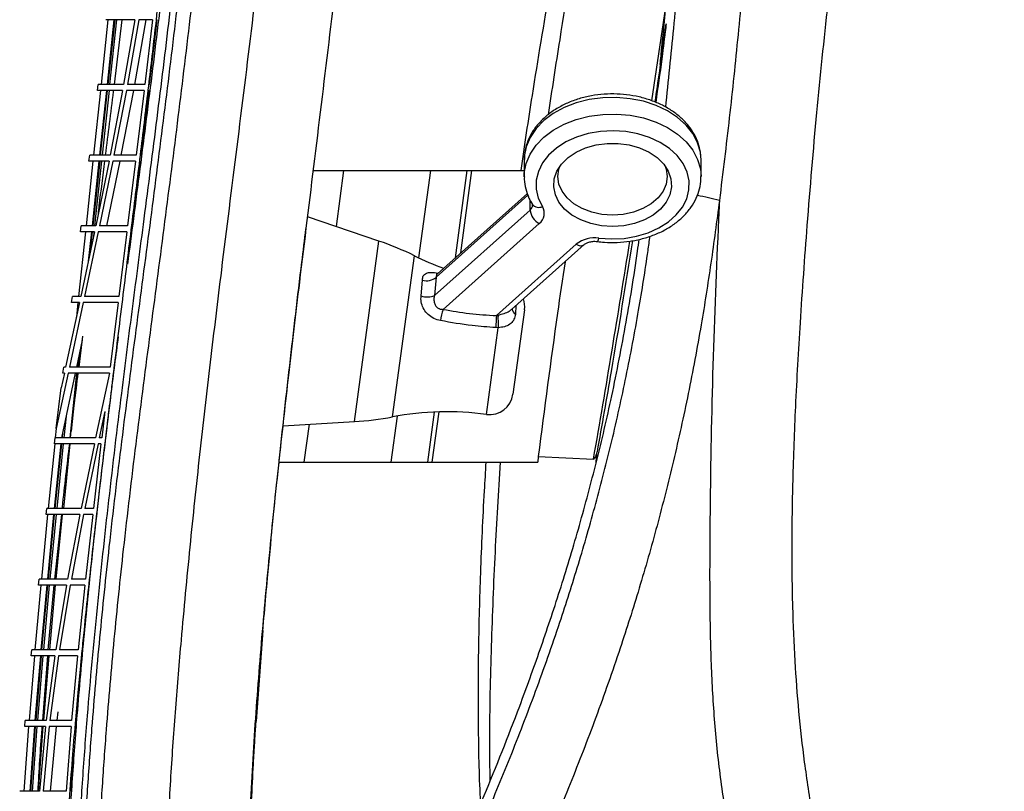
# Paper-space layout '_Right' of a CAD drawing. Units: millimetres. Extents: x -1223 to -471, y 175 to 1508.
# Drawn here: x -638 to -471, y 678 to 809 of the extents above; entities that cross this region are included whole.
import ezdxf

# ---------------------------------------------------------------- set-up
doc = ezdxf.new("R2010")
doc.units = ezdxf.units.MM

psp = doc.layouts.new('_Right')

# ---------------------------------------------------------------- linework, layer by layer
at = {"color": 7, "linetype": 'Continuous', "lineweight": 25}
for p, q in [((-531.26, 795.49), (-528.85, 811.45)), ((-623.51, 809.24), (-624.66, 798.24)), ((-618.93, 809.24), (-623.89, 809.24)), ((-622.49, 809.24), (-623.65, 798.24)), ((-622.37, 809.24), (-623.53, 798.24)), ((-622.06, 809.24), (-623.22, 798.24)), ((-622.41, 798.24), (-621.1, 809.24)), ((-618.93, 809.24), (-620.85, 798.24)), ((-618.29, 809.24), (-620.21, 798.24)), ((-617.1, 809.24), (-619.01, 798.24)), ((-615.98, 809.24), (-618.29, 809.24)), ((-615.98, 809.24), (-617.26, 798.24)), ((-615.23, 809.24), (-616.51, 798.24)), ((-615.23, 809.24), (-615.18, 809.24)), ((-529.83, 801.65), (-528.79, 808.56)), ((-624.77, 797.24), (-625.94, 786.24)), ((-625.29, 797.24), (-625.17, 798.24)), ((-621.03, 797.24), (-625.29, 797.24)), ((-620.85, 798.24), (-625.17, 798.24)), ((-623.76, 797.24), (-624.93, 786.24)), ((-623.64, 797.24), (-624.81, 786.24)), ((-623.33, 797.24), (-624.49, 786.24)), ((-621.03, 797.24), (-623.14, 786.24)), ((-620.39, 797.24), (-622.5, 786.24)), ((-619.19, 797.24), (-621.3, 786.24)), ((-617.38, 797.24), (-620.39, 797.24)), ((-617.26, 798.24), (-620.21, 798.24)), ((-617.38, 797.24), (-618.7, 786.24)), ((-616.62, 797.24), (-617.94, 786.24)), ((-616.62, 797.24), (-616.6, 797.24)), ((-616.51, 798.24), (-616.48, 798.24)), ((-530.51, 795.17), (-530.4, 796.17)), ((-626.05, 785.24), (-627.22, 774.24)), ((-626.73, 785.24), (-626.61, 786.24)), ((-623.33, 785.24), (-626.73, 785.24)), ((-623.14, 786.24), (-626.61, 786.24)), ((-625.03, 785.24), (-626.21, 774.24)), ((-624.91, 785.24), (-626.09, 774.24)), ((-624.6, 785.24), (-625.77, 774.24)), ((-623.33, 785.24), (-625.58, 774.24)), ((-622.7, 785.24), (-624.94, 774.24)), ((-621.49, 785.24), (-623.74, 774.24)), ((-618.83, 785.24), (-622.7, 785.24)), ((-618.7, 786.24), (-622.5, 786.24)), ((-618.83, 785.24), (-620.17, 774.24)), ((-618.07, 785.24), (-618.5, 781.66)), ((-618.07, 785.24), (-618.06, 785.24)), ((-617.94, 786.24), (-617.93, 786.24)), ((-552.89, 785.44), (-552.89, 782.61)), ((-522.89, 782.61), (-522.89, 785.44)), ((-588.73, 783.65), (-552.89, 783.65)), ((-583.53, 783.65), (-584.82, 774.12)), ((-570.75, 768.79), (-568.73, 783.65)), ((-562.6, 783.65), (-564.62, 768.79)), ((-563.66, 769.64), (-561.76, 783.65)), ((-552.25, 779.44), (-567.84, 765.5)), ((-552.36, 779.75), (-567.62, 766.1)), ((-551.9, 776.93), (-551.9, 778.62)), ((-568.1, 762.44), (-551.9, 776.93)), ((-577.53, 771.65), (-589.68, 775.77)), ((-628.19, 773.24), (-628.07, 774.24)), ((-625.58, 774.24), (-628.07, 774.24)), ((-620.17, 774.24), (-624.94, 774.24)), ((-589.93, 773.74), (-589.93, 773.74)), ((-550.33, 774.63), (-566.63, 760.06)), ((-627.33, 773.24), (-628.5, 762.24)), ((-625.78, 773.24), (-628.19, 773.24)), ((-625.78, 773.24), (-628.11, 762.24)), ((-625.15, 773.24), (-627.48, 762.24)), ((-626.31, 773.24), (-626.85, 768.22)), ((-626.19, 773.24), (-626.61, 769.36)), ((-625.88, 773.24), (-625.98, 772.33)), ((-620.29, 773.24), (-625.15, 773.24)), ((-620.29, 773.24), (-621.65, 762.24)), ((-581.69, 741), (-577.53, 771.65)), ((-557.61, 759), (-544.06, 771.13)), ((-555.06, 760.02), (-542.72, 771.05)), ((-575.24, 741.79), (-571.52, 769.17)), ((-567.84, 765.5), (-568.1, 762.44)), ((-570.35, 762.35), (-570.15, 765.03)), ((-629.67, 761.24), (-629.54, 762.24)), ((-628.11, 762.24), (-629.54, 762.24)), ((-621.65, 762.24), (-627.48, 762.24)), ((-628.33, 761.24), (-630.69, 750.24)), ((-627.69, 761.24), (-630.05, 750.24)), ((-628.33, 761.24), (-629.67, 761.24)), ((-628.6, 761.24), (-628.87, 758.74)), ((-621.77, 761.24), (-627.69, 761.24)), ((-621.77, 761.24), (-623.12, 750.24)), ((-554.3, 760.7), (-554.37, 759.27)), ((-557.61, 759), (-557.33, 759.07)), ((-552.85, 760), (-554.8, 745.65)), ((-559.29, 742.23), (-557.29, 756.95)), ((-557.29, 756.95), (-557.72, 756.96)), ((-628.42, 750.24), (-627.77, 755.54)), ((-627.87, 754.81), (-628.85, 750.24)), ((-628.41, 752.27), (-628.63, 750.24)), ((-631.14, 749.24), (-631.02, 750.24)), ((-630.69, 750.24), (-631.02, 750.24)), ((-623.12, 750.24), (-630.05, 750.24)), ((-628.65, 751.18), (-628.75, 750.24)), ((-630.27, 749.24), (-632.27, 739.82)), ((-630.9, 749.24), (-631.44, 746.73)), ((-629.06, 749.24), (-631.4, 738.24)), ((-630.9, 749.24), (-631.14, 749.24)), ((-623.27, 749.24), (-630.27, 749.24)), ((-628.85, 749.24), (-629.99, 738.24)), ((-628.73, 749.24), (-629.75, 739.39)), ((-623.27, 749.24), (-625.61, 738.24)), ((-632.27, 739.82), (-631.44, 746.73)), ((-630.62, 741.92), (-631, 738.24)), ((-624.04, 742.71), (-624.98, 738.24)), ((-624.04, 742.71), (-624.57, 738.24)), ((-575.46, 734.1), (-574.39, 741.95)), ((-568.17, 742.62), (-569.32, 734.1)), ((-568.48, 734.1), (-567.32, 742.65)), ((-593.8, 740.31), (-581.69, 741)), ((-589.37, 740.56), (-590.25, 734.1)), ((-632.27, 739.82), (-632.44, 738.24)), ((-631.21, 739.14), (-631.3, 738.24)), ((-632.54, 737.24), (-633.64, 726.24)), ((-631.52, 737.24), (-632.63, 726.24)), ((-632.58, 737.24), (-632.46, 738.24)), ((-625.82, 737.24), (-632.58, 737.24)), ((-631.41, 737.24), (-632.51, 726.24)), ((-625.61, 738.24), (-632.46, 738.24)), ((-631.1, 737.24), (-632.2, 726.24)), ((-629.97, 737.24), (-631.07, 726.24)), ((-625.82, 737.24), (-628.07, 726.24)), ((-625.19, 737.24), (-627.44, 726.24)), ((-624.69, 737.24), (-625.97, 726.24)), ((-624.69, 737.24), (-625.19, 737.24)), ((-624.57, 738.24), (-624.98, 738.24)), ((-550.5, 735.09), (-550.57, 734.1)), ((-550.5, 735.09), (-541.15, 734.61)), ((-594.58, 734.1), (-550.57, 734.1)), ((-633.74, 725.24), (-634.8, 714.24)), ((-633.98, 725.24), (-633.86, 726.24)), ((-628.27, 725.24), (-633.98, 725.24)), ((-628.07, 726.24), (-633.86, 726.24)), ((-632.73, 725.24), (-633.78, 714.24)), ((-632.61, 725.24), (-633.66, 714.24)), ((-632.3, 725.24), (-633.36, 714.24)), ((-632.51, 714.24), (-631.36, 725.24)), ((-631.29, 725.24), (-632.35, 714.24)), ((-628.27, 725.24), (-630.36, 714.24)), ((-627.64, 725.24), (-629.72, 714.24)), ((-626.09, 725.24), (-627.64, 725.24)), ((-625.97, 726.24), (-627.44, 726.24)), ((-626.09, 725.24), (-627.31, 714.24)), ((-635.31, 713.24), (-635.2, 714.24)), ((-630.36, 714.24), (-635.2, 714.24)), ((-627.31, 714.24), (-629.72, 714.24)), ((-634.89, 713.24), (-635.89, 702.24)), ((-630.54, 713.24), (-635.31, 713.24)), ((-633.88, 713.24), (-634.88, 702.24)), ((-633.76, 713.24), (-634.76, 702.24)), ((-633.46, 713.24), (-634.46, 702.24)), ((-633.63, 702.24), (-632.61, 713.24)), ((-632.44, 713.24), (-633.44, 702.24)), ((-630.54, 713.24), (-632.37, 702.24)), ((-629.9, 713.24), (-631.74, 702.24)), ((-627.42, 713.24), (-629.9, 713.24)), ((-627.42, 713.24), (-628.56, 702.24)), ((-597.21, 705.52), (-598.37, 690.14)), ((-636.53, 701.24), (-636.44, 702.24)), ((-632.37, 702.24), (-636.44, 702.24)), ((-628.56, 702.24), (-631.74, 702.24)), ((-635.98, 701.24), (-636.9, 690.24)), ((-632.53, 701.24), (-636.53, 701.24)), ((-634.96, 701.24), (-635.89, 690.24)), ((-634.85, 701.24), (-635.77, 690.24)), ((-634.54, 701.24), (-635.47, 690.24)), ((-634.58, 690.24), (-633.72, 701.24)), ((-633.53, 701.24), (-634.46, 690.24)), ((-632.53, 701.24), (-634.01, 690.24)), ((-631.89, 701.24), (-633.38, 690.24)), ((-628.65, 701.24), (-631.89, 701.24)), ((-628.65, 701.24), (-629.67, 690.24)), ((-631.99, 691.71), (-632.19, 690.24)), ((-637.63, 689.24), (-637.55, 690.24)), ((-634.01, 690.24), (-637.55, 690.24)), ((-629.67, 690.24), (-633.38, 690.24)), ((-598.4, 689.71), (-598.38, 690.12)), ((-636.98, 689.24), (-637.8, 678.24)), ((-634.13, 689.24), (-637.63, 689.24)), ((-635.97, 689.24), (-636.79, 678.24)), ((-635.85, 689.24), (-636.67, 678.24)), ((-635.55, 689.24), (-636.37, 678.24)), ((-634.54, 689.24), (-635.36, 678.24)), ((-634.13, 689.24), (-635.12, 678.24)), ((-633.49, 689.24), (-634.49, 678.24)), ((-629.76, 689.24), (-633.49, 689.24)), ((-632.3, 689.24), (-633.31, 678.24)), ((-629.76, 689.24), (-630.62, 678.24)), ((-629.48, 683.28), (-629.87, 678.24)), ((-635.12, 678.24), (-638.48, 678.24)), ((-630.62, 678.24), (-634.49, 678.24)), ((-629.87, 678.24), (-629.86, 678.24))]:
    psp.add_line(p, q, dxfattribs=at)
at = {"color": 7, "linetype": 'Continuous', "lineweight": 25, "flags": 128}
for points in [[(-522.89, 785.44), (-523, 786.73), (-523.47, 788.35), (-524.28, 789.9), (-525.43, 791.34), (-526.87, 792.64), (-528.59, 793.76), (-530.53, 794.68), (-532.65, 795.38), (-534.9, 795.83), (-537.22, 796.04), (-539.55, 795.98), (-541.85, 795.67), (-544.05, 795.11), (-546.1, 794.32), (-547.95, 793.31), (-549.56, 792.11), (-550.88, 790.75), (-551.89, 789.26), (-552.56, 787.68), (-552.87, 786.04), (-552.89, 785.44)], [(-552.89, 782.55), (-552.87, 783.21), (-552.56, 784.85), (-551.89, 786.43), (-550.88, 787.92), (-549.56, 789.28), (-547.95, 790.48), (-546.1, 791.49), (-544.05, 792.29), (-541.85, 792.84), (-539.55, 793.16), (-537.22, 793.21), (-534.9, 793.01), (-532.65, 792.55), (-530.53, 791.85), (-528.59, 790.93), (-526.87, 789.81), (-525.43, 788.51), (-524.28, 787.07), (-523.47, 785.52), (-523, 783.9), (-522.89, 782.61)], [(-540.21, 772.15), (-538.07, 772.01), (-535.92, 772.11), (-533.83, 772.47), (-531.85, 773.06), (-530.03, 773.88), (-528.43, 774.9), (-527.09, 776.09), (-526.04, 777.42), (-525.32, 778.85), (-524.95, 780.35), (-524.93, 781.87), (-525.26, 783.37), (-525.94, 784.82), (-526.95, 786.16), (-528.26, 787.37), (-529.83, 788.41), (-531.62, 789.25), (-533.59, 789.87), (-535.67, 790.26), (-537.81, 790.39), (-539.96, 790.27), (-542.05, 789.91), (-544.02, 789.31), (-545.83, 788.48), (-547.42, 787.45), (-548.75, 786.26), (-549.78, 784.92), (-550.48, 783.48), (-550.84, 781.98), (-550.85, 780.46), (-550.5, 778.96), (-549.81, 777.52)], [(-537.89, 774.13), (-539.78, 774.26), (-541.61, 774.63), (-543.3, 775.25), (-544.79, 776.08), (-546.04, 777.1), (-546.99, 778.26), (-547.61, 779.53), (-547.88, 780.86), (-547.79, 782.21), (-547.34, 783.51), (-546.55, 784.73), (-545.45, 785.83), (-544.07, 786.76), (-542.47, 787.48), (-540.71, 787.98), (-538.84, 788.24), (-536.94, 788.24), (-535.07, 787.98), (-533.31, 787.48), (-531.71, 786.76), (-530.33, 785.83), (-529.23, 784.73), (-528.44, 783.51), (-527.99, 782.21), (-527.9, 780.86), (-528.17, 779.53), (-528.8, 778.26), (-529.75, 777.1), (-530.99, 776.08), (-532.49, 775.25), (-534.18, 774.63), (-536, 774.26), (-537.89, 774.13)], [(-537.89, 776.06), (-539.7, 776.18), (-541.44, 776.56), (-543.04, 777.16), (-544.45, 777.98), (-545.6, 778.97), (-546.46, 780.1), (-546.99, 781.33), (-547.16, 782.61), (-546.99, 783.89), (-546.82, 784.39)], [(-528.97, 784.39), (-528.8, 783.89), (-528.62, 782.61), (-528.8, 781.33), (-529.33, 780.1), (-530.18, 778.97), (-531.34, 777.98), (-532.74, 777.16), (-534.34, 776.56), (-536.08, 776.18), (-537.89, 776.06)], [(-540.46, 771.58), (-540.46, 771.58), (-540.41, 771.62), (-540.34, 771.73), (-540.28, 771.91), (-540.21, 772.15)]]:
    psp.add_lwpolyline(points, dxfattribs=at)
at = {"color": 7, "linetype": 'Continuous', "lineweight": 25}
for centre, radius, start, end in [((-528.67, 746.93), 32.85, 74.2904, 80.9431), ((-552.66, 777.84), 1.19, 309.678, 358.2504), ((-548.91, 777.29), 3.02, 187.0002, 241.7965), ((-550.41, 778.84), 1.46, 221.2579, 294.6586), ((-551.68, 776.37), 2.2, 307.8557, 31.4134), ((-540.96, 767.27), 4.94, 81.1936, 128.73), ((-593.59, 724.3), 50, 63.817, 71.2725), ((-543.33, 772.03), 1.16, 231.2936, 300.7934), ((-549.46, 814.04), 50, 243.817, 250.0053), ((-569.44, 767.44), 2.52, 253.5764, 309.5581), ((-569.33, 765.02), 2.86, 249.139, 295.5596), ((-556.81, 760.54), 4, 352.2725, 18.9114), ((-558.26, 756.99), 8.92, 159.8613, 172.5531), ((-553.77, 760.3), 1.19, 188.5494, 239.8028), ((-517.56, 755.91), 40.17, 175.5818, 178.4982), ((-529.69, 758.53), 27.65, 178.8798, 183.2746), ((-558.76, 746.19), 4, 262.3678, 352.2725), ((-584.55, 790.92), 50, 273.2725, 280.7279), ((-565.93, 692.67), 50, 82.3678, 100.7279)]:
    psp.add_arc(centre, radius, start, end, dxfattribs=at)
for points, knots in [([(-598.73, 1146.11), (-598.86, 1142.73), (-599.13, 1135.97), (-599.44, 1125.74), (-599.75, 1113.87), (-600.04, 1100.39), (-600.3, 1085.38), (-600.5, 1070.54), (-600.67, 1055.88), (-600.8, 1041.39), (-600.95, 1024.66), (-601.14, 1005.7), (-601.45, 984.47), (-601.92, 963.17), (-602.61, 942), (-603.55, 920.9), (-604.73, 899.89), (-606.08, 880.07), (-607.61, 861.49), (-609.27, 844.22), (-611.11, 826.93), (-613.1, 809.66), (-615.22, 792.48), (-617.32, 776.13), (-619.36, 760.61), (-621.39, 744.73), (-623.44, 727.7), (-625.41, 709.46), (-626.86, 693.63), (-627.87, 680.32), (-628.48, 670.41), (-628.87, 661.35), (-629.07, 653.2), (-629.08, 645.16), (-628.87, 637.32), (-628.4, 629.8), (-627.69, 622.69), (-626.72, 616.1), (-625.51, 610.15), (-624.11, 604.83), (-622.36, 599.37), (-620.26, 593.85), (-617.82, 588.4), (-615.3, 583.57), (-612.75, 579.28), (-609.4, 574.27), (-605.33, 568.84), (-600.83, 563.38), (-597.02, 559.11), (-593.96, 555.92), (-591.68, 553.77), (-590.27, 552.57), (-589.63, 552.07), (-589.39, 551.89), (-589.47, 551.95), (-589.47, 551.95)], [0, 0, 0, 0, 0.013098, 0.026215, 0.039321, 0.058758, 0.078216, 0.097665, 0.116972, 0.136287, 0.1556, 0.184388, 0.213182, 0.241968, 0.270745, 0.298357, 0.325979, 0.353576, 0.375777, 0.398018, 0.420306, 0.442623, 0.464931, 0.487177, 0.506527, 0.525878, 0.549565, 0.573255, 0.596917, 0.610743, 0.624566, 0.635115, 0.645694, 0.656254, 0.666777, 0.677296, 0.687848, 0.698367, 0.708795, 0.719258, 0.729708, 0.744548, 0.759421, 0.774326, 0.789235, 0.804106, 0.833309, 0.862532, 0.891736, 0.916774, 0.94183, 0.966865, 0.983246, 0.999626, 1, 1, 1, 1]), ([(-620.14, 767.73), (-619.8, 770.31), (-618.74, 778.52), (-616.94, 792.42), (-614.82, 809.45), (-612.81, 826.66), (-610.97, 844.03), (-609.33, 861.52), (-607.95, 878.47), (-606.81, 894.83), (-605.85, 910.65), (-605.04, 926.38), (-604.28, 944.02), (-603.64, 963.51), (-603.17, 984.81), (-602.87, 1006.03), (-602.66, 1027.33), (-602.51, 1045.27), (-602.36, 1059.78), (-602.23, 1070.76), (-602.08, 1081.82), (-601.9, 1093), (-601.69, 1104.26), (-601.47, 1114.35), (-601.24, 1123.2), (-601.02, 1130.81), (-600.76, 1138.44), (-600.56, 1143.5), (-600.46, 1146.04)], [0, 0, 0, 0, 0.020379, 0.064833, 0.109294, 0.153732, 0.199028, 0.244361, 0.289655, 0.331238, 0.372825, 0.414647, 0.456471, 0.514333, 0.572201, 0.630124, 0.688045, 0.746148, 0.775255, 0.804361, 0.83351, 0.862657, 0.892001, 0.92134, 0.940913, 0.960483, 0.980242, 1, 1, 1, 1]), ([(-588.51, 551.96), (-588.58, 552), (-588.7, 552.09), (-589.64, 552.83), (-591.07, 554.08), (-592.97, 555.88), (-595.23, 558.22), (-597.79, 561.06), (-600.63, 564.37), (-603.6, 568), (-606.63, 571.86), (-609.66, 575.99), (-612.74, 580.75), (-615.82, 586.29), (-618.33, 591.65), (-620.27, 596.38), (-621.61, 600.02), (-622.82, 603.75), (-623.9, 607.56), (-624.89, 611.71), (-625.76, 616.24), (-626.49, 621.07), (-627.1, 626.22), (-627.57, 631.68), (-627.92, 638), (-628.1, 645.12), (-628.08, 653.08), (-627.88, 661.21), (-627.49, 669.95), (-626.93, 679.19), (-626.1, 690.81), (-624.91, 704.35), (-623.22, 720.61), (-621.18, 737.65), (-618.87, 755.43), (-616.51, 773.17), (-614.22, 790.92), (-612.03, 808.74), (-609.97, 826.62), (-608.08, 844.53), (-606.42, 862.46), (-605.01, 880.31), (-603.81, 898.06), (-602.82, 915.68), (-602, 933.17), (-601.34, 950.54), (-600.83, 967.79), (-600.31, 990.7), (-600, 1013.55), (-599.8, 1036.63), (-599.68, 1054.16), (-599.57, 1071.93), (-599.47, 1086.96), (-599.38, 1099.1), (-599.31, 1108.29), (-599.24, 1117.53), (-599.17, 1125), (-599.1, 1129.37), (-599.08, 1130.64)], [0, 0, 0, 0, 0.020203, 0.041086, 0.062155, 0.083225, 0.103542, 0.123894, 0.144192, 0.164513, 0.182859, 0.201223, 0.219673, 0.238181, 0.256741, 0.266076, 0.27541, 0.283304, 0.291196, 0.299232, 0.307267, 0.315198, 0.323128, 0.331291, 0.339455, 0.35003, 0.36061, 0.371471, 0.382335, 0.39506, 0.407809, 0.42811, 0.44847, 0.472301, 0.496151, 0.51982, 0.543498, 0.567106, 0.590666, 0.614288, 0.637809, 0.661422, 0.685001, 0.708631, 0.732258, 0.755912, 0.779586, 0.803272, 0.850798, 0.874664, 0.898546, 0.922518, 0.946553, 0.958622, 0.970689, 0.982837, 0.994982, 1, 1, 1, 1]), ([(-596.28, 1130.53), (-596.3, 1129.27), (-596.42, 1123.94), (-596.59, 1114.51), (-596.79, 1102.31), (-596.99, 1088.17), (-597.19, 1072.17), (-597.37, 1054.43), (-597.53, 1036.92), (-597.75, 1013.84), (-598.05, 990.99), (-598.54, 968.06), (-599.05, 950.77), (-599.69, 933.36), (-600.5, 915.81), (-601.5, 898.12), (-602.69, 880.3), (-604.1, 862.36), (-605.76, 844.35), (-607.65, 826.34), (-609.71, 808.39), (-611.89, 790.51), (-614.18, 772.72), (-616.52, 754.97), (-618.82, 737.22), (-620.85, 720.25), (-622.53, 704.06), (-623.69, 690.61), (-624.52, 679.06), (-625.07, 669.95), (-625.44, 661.39), (-625.64, 653.4), (-625.66, 645.53), (-625.46, 637.86), (-625.01, 630.5), (-624.31, 623.57), (-623.37, 617.12), (-622.2, 611.3), (-620.84, 606.09), (-619.25, 601.11), (-617.46, 596.34), (-615.5, 591.8), (-613.16, 586.96), (-610.43, 582.05), (-607.35, 577.31), (-604.32, 573.16), (-601.29, 569.31), (-598.32, 565.66), (-595.47, 562.34), (-592.89, 559.49), (-590.62, 557.13), (-588.71, 555.32), (-587.26, 554.06), (-586.3, 553.29), (-586.17, 553.2), (-586.11, 553.16)], [0, 0, 0, 0, 0.00496, 0.021005, 0.037071, 0.053129, 0.0771, 0.101078, 0.124972, 0.148868, 0.196522, 0.220305, 0.244086, 0.267853, 0.291618, 0.315374, 0.339127, 0.362876, 0.386622, 0.410371, 0.434125, 0.457861, 0.481628, 0.505397, 0.529234, 0.553066, 0.573325, 0.59358, 0.606253, 0.618924, 0.629497, 0.6401, 0.650683, 0.661229, 0.671729, 0.682263, 0.692763, 0.703192, 0.713657, 0.724109, 0.736438, 0.748781, 0.761119, 0.779546, 0.797976, 0.816343, 0.834713, 0.855069, 0.875425, 0.895818, 0.91621, 0.937278, 0.958368, 0.979457, 1, 1, 1, 1]), ([(-607.98, 610.75), (-608.18, 611.33), (-608.82, 613.19), (-609.85, 616.57), (-610.98, 621.12), (-611.96, 626.2), (-612.73, 631.84), (-613.28, 637.91), (-613.65, 644.78), (-613.81, 652.44), (-613.73, 660.78), (-613.41, 670.25), (-612.85, 680.79), (-612.03, 692.38), (-610.95, 705.36), (-609.59, 719.73), (-607.93, 735.44), (-606.12, 751.11), (-604.01, 768.48), (-601.6, 787.64), (-598.98, 808.62), (-596.65, 828.7), (-594.7, 847.82), (-593.09, 865.93), (-591.7, 883.99), (-590.51, 901.95), (-589.52, 919.76), (-588.65, 938.84), (-587.95, 959.11), (-587.39, 980.59), (-586.96, 1002), (-586.56, 1023.49), (-586.16, 1042.41), (-585.76, 1058.75), (-585.42, 1072.42), (-585.06, 1086.23), (-584.7, 1100.11), (-584.46, 1109.39), (-584.34, 1114.02)], [0, 0, 0, 0, 0.00579, 0.018393, 0.031013, 0.04359, 0.056559, 0.069575, 0.082555, 0.098675, 0.114843, 0.130994, 0.153172, 0.175372, 0.197565, 0.228043, 0.258536, 0.289045, 0.319546, 0.360183, 0.400827, 0.441435, 0.476169, 0.510973, 0.545849, 0.580765, 0.615663, 0.650459, 0.693717, 0.736999, 0.780297, 0.823578, 0.866836, 0.893452, 0.920142, 0.946822, 0.973443, 1, 1, 1, 1]), ([(-529.83, 801.65), (-529.73, 802.61), (-528.95, 810.35), (-527.54, 824.87), (-525.5, 845.17), (-523.25, 865.42), (-520.65, 885.62), (-517.86, 903.54), (-515.06, 919.19), (-512.68, 932.62), (-510.42, 946.02), (-508.45, 959.34), (-506.96, 971.7), (-506.1, 983.05), (-505.82, 993.32), (-506.04, 1003.24), (-506.8, 1012.73), (-508.08, 1021.74), (-509.8, 1030.31), (-511.88, 1038.42), (-514.28, 1046.07), (-517.23, 1054.11), (-520.8, 1062.42), (-525.03, 1070.89), (-529.54, 1078.82), (-534.84, 1087.19), (-540.94, 1095.86), (-547.8, 1104.88), (-552.48, 1110.89), (-554.86, 1113.98), (-554.95, 1114.09)], [0, 0, 0, 0, 0.0073131, 0.0587684, 0.1102514, 0.1617612, 0.2132669, 0.2647413, 0.2992201, 0.3337723, 0.3682835, 0.4027006, 0.4370658, 0.4650246, 0.493099, 0.5211671, 0.5491172, 0.5774973, 0.6059581, 0.6344884, 0.6630273, 0.6914732, 0.7294163, 0.7674015, 0.8054093, 0.8433831, 0.894901, 0.9464355, 0.9979715, 1, 1, 1, 1]), ([(-572.17, 1109.56), (-572.28, 1106.33), (-572.49, 1099.76), (-572.74, 1089.89), (-572.99, 1078.22), (-573.2, 1064.91), (-573.38, 1048.88), (-573.52, 1031.89), (-573.67, 1013.92), (-573.85, 996.02), (-574.15, 978.07), (-574.61, 960.02), (-575.24, 941.78), (-576.07, 923.35), (-577.1, 904.72), (-578.33, 885.82), (-579.78, 866.66), (-581.49, 847.28), (-583.51, 827.27), (-585.88, 806.7), (-588.47, 785.62), (-590.84, 766.36), (-592.84, 749.5), (-593.93, 739.59), (-594.45, 734.94)], [0, 0, 0, 0, 0.025219, 0.05131, 0.077388, 0.117322, 0.157267, 0.206568, 0.255887, 0.305207, 0.35451, 0.403816, 0.45311, 0.502806, 0.552515, 0.602198, 0.652909, 0.703662, 0.754368, 0.809915, 0.865506, 0.921081, 0.962963, 1, 1, 1, 1]), ([(-503.97, 674.25), (-504.44, 677.23), (-505.36, 683.06), (-506.34, 691.77), (-506.99, 700.58), (-507.37, 709.91), (-507.49, 720.13), (-507.32, 731.44), (-506.84, 744.12), (-506.02, 758.56), (-504.84, 775.21), (-503.31, 793.27), (-501.42, 811.65), (-499.29, 829.18), (-496.94, 845.81), (-494.36, 861.75), (-491.47, 877.45), (-488.19, 893.66), (-484.42, 910.79), (-480.95, 925.9), (-478.33, 938.09), (-476.65, 947.04), (-475.33, 955.45), (-474.32, 963.46), (-473.63, 971), (-472.96, 979.78), (-472.35, 990.26), (-471.87, 1002.87), (-471.58, 1016.5), (-471.44, 1032.99), (-471.45, 1048.28), (-471.54, 1058.55), (-471.56, 1061.82)], [0, 0, 0, 0, 0.023193, 0.04533, 0.06731, 0.091007, 0.117032, 0.145804, 0.177947, 0.214474, 0.25687, 0.306139, 0.353734, 0.398802, 0.441723, 0.482766, 0.522836, 0.564323, 0.609782, 0.657564, 0.683381, 0.705582, 0.727483, 0.748772, 0.767553, 0.785631, 0.816417, 0.848227, 0.88256, 0.921107, 0.974894, 1, 1, 1, 1]), ([(-510.85, 987.39), (-513.1, 977.83), (-517.59, 958.7), (-524.07, 929.97), (-530.02, 901.1), (-535.1, 874.45), (-539.49, 850.08), (-543.27, 828), (-546.41, 808.99), (-548.2, 797.33), (-548.85, 793.07)], [0, 0, 0, 0, 0.149145, 0.298288, 0.447523, 0.596752, 0.709423, 0.822094, 0.93502, 1, 1, 1, 1]), ([(-510.92, 987.1), (-512.68, 979.63), (-517.26, 960.18), (-524.02, 931.63), (-530.75, 902.31), (-536.22, 877.54), (-540.92, 855.04), (-544.98, 834.35), (-548.5, 814.99), (-551.32, 798.24), (-552.86, 787.89), (-553.49, 783.65)], [0, 0, 0, 0, 0.110702, 0.288345, 0.423198, 0.54484, 0.654249, 0.754906, 0.84903, 0.938065, 1, 1, 1, 1]), ([(-528.87, 794.37), (-528.41, 798.83), (-527.47, 808.08), (-526.18, 822.14), (-524.41, 841.33), (-522.48, 860.54), (-520.02, 879.76), (-517.11, 899.04), (-514.5, 913.43), (-512.77, 923.03)], [0, 0, 0, 0, 0.103322, 0.214589, 0.325867, 0.548792, 0.661528, 0.77426, 1, 1, 1, 1]), ([(-501.75, 921.37), (-503.42, 911.86), (-506.77, 892.83), (-510.87, 864.19), (-513.36, 840.26), (-515.21, 821.09), (-516.6, 806.78), (-518.04, 792.57), (-519.2, 783.23), (-519.77, 778.55)], [0, 0, 0, 0, 0.201342, 0.402748, 0.603092, 0.703404, 0.803705, 0.901866, 1, 1, 1, 1]), ([(-610.06, 862.38), (-610.29, 859.67), (-610.71, 854.53), (-611.37, 847.19), (-611.99, 840.75), (-612.58, 834.79), (-613.18, 828.87), (-613.87, 822.47), (-614.63, 815.51), (-615.56, 807.28), (-616.68, 797.7), (-618, 786.68), (-619.45, 774.88), (-620.99, 762.35), (-622.08, 753.52), (-622.65, 748.85), (-622.68, 748.6), (-622.69, 748.54), (-622.71, 748.38), (-622.77, 747.84), (-622.9, 746.79), (-623.1, 745.12), (-623.39, 742.73), (-623.78, 739.51), (-624.27, 735.41), (-624.78, 731.02), (-625.31, 726.45), (-625.84, 721.82), (-626.4, 716.79), (-626.99, 711.36), (-627.5, 706.39), (-627.9, 702.41), (-628.25, 698.85), (-628.64, 694.77), (-629.11, 689.5), (-629.61, 683.41), (-630.1, 676.91), (-630.5, 670.63), (-630.78, 665.29), (-630.97, 661.06), (-631.05, 658.61), (-631.08, 657.56)], [0, 0, 0, 0, 0.039512, 0.07511, 0.10679, 0.13343, 0.161858, 0.193017, 0.226904, 0.263509, 0.313341, 0.367329, 0.425314, 0.487053, 0.552204, 0.555637, 0.555895, 0.555995, 0.556477, 0.558188, 0.563954, 0.572025, 0.582835, 0.599237, 0.619417, 0.643289, 0.663984, 0.686713, 0.711401, 0.73796, 0.766287, 0.784204, 0.796261, 0.818244, 0.843905, 0.873032, 0.906896, 0.938379, 0.964191, 0.984649, 1, 1, 1, 1]), ([(-528.79, 808.56), (-528.92, 807.62), (-529.56, 803.19), (-530.22, 798.76), (-530.74, 795.27)], [0, 0, 0, 0, 0.2118401, 1, 1, 1, 1]), ([(-530.4, 796.17), (-530.04, 798.59), (-529.43, 802.71), (-528.97, 806.85), (-528.79, 808.56)], [0, 0, 0, 0, 0.587641, 1, 1, 1, 1]), ([(-623.91, 786.24), (-623.45, 789.83), (-622.98, 793.49), (-622.54, 797.17), (-622.53, 797.24)], [0, 0, 0, 0, 0.981972, 1, 1, 1, 1]), ([(-522.94, 785.76), (-522.94, 786.06), (-522.96, 786.9), (-523.33, 788.27), (-524, 789.81), (-524.98, 791.25), (-526.22, 792.57), (-527.72, 793.75), (-529.43, 794.75), (-531.33, 795.56), (-533.37, 796.16), (-535.5, 796.53), (-537.69, 796.67), (-539.88, 796.58), (-542.03, 796.25), (-544.1, 795.69), (-546.05, 794.91), (-547.82, 793.91), (-549.39, 792.73), (-550.71, 791.37), (-551.74, 789.88), (-552.46, 788.28), (-552.84, 786.82), (-552.85, 785.89), (-552.86, 785.53)], [0, 0, 0, 0, 0.024491, 0.069561, 0.114744, 0.160409, 0.20674, 0.253707, 0.301144, 0.34885, 0.396667, 0.444504, 0.49235, 0.540224, 0.588156, 0.636175, 0.684305, 0.732547, 0.780819, 0.828945, 0.876667, 0.923713, 0.969944, 1, 1, 1, 1]), ([(-625.14, 776.36), (-625.09, 776.79), (-624.72, 779.74), (-624.35, 782.7), (-624.03, 785.24)], [0, 0, 0, 0, 0.144028, 1, 1, 1, 1]), ([(-552.86, 782.54), (-552.87, 782.41), (-552.91, 781.73), (-552.66, 780.51), (-552.19, 779.08), (-551.71, 778.24), (-551.51, 777.88)], [0, 0, 0, 0, 0.081898, 0.41965, 0.75698, 1, 1, 1, 1]), ([(-540.46, 771.58), (-540.07, 771.54), (-538.96, 771.42), (-537.1, 771.4), (-534.93, 771.6), (-532.81, 772.03), (-530.79, 772.69), (-528.91, 773.57), (-527.23, 774.65), (-525.77, 775.92), (-524.57, 777.34), (-523.67, 778.89), (-523.11, 780.51), (-522.87, 781.77), (-522.91, 782.47), (-522.92, 782.62)], [0, 0, 0, 0, 0.045909, 0.130992, 0.216186, 0.301501, 0.386995, 0.472696, 0.558558, 0.644348, 0.729685, 0.814075, 0.897106, 0.978711, 1, 1, 1, 1]), ([(-519.77, 778.55), (-520.24, 775), (-521.18, 767.91), (-522.91, 756.92), (-525.01, 745.68), (-527.53, 734.29), (-530.32, 723.27), (-533.35, 712.67), (-536.8, 701.78), (-540.71, 690.69), (-545.07, 679.42), (-549.62, 668.58), (-554.34, 658.13), (-559.6, 647.13), (-565.43, 635.57), (-570.55, 625.85), (-573.91, 620.31), (-574.85, 618.77)], [0, 0, 0, 0, 0.053245, 0.10648, 0.167077, 0.227915, 0.288922, 0.349923, 0.410657, 0.484343, 0.558117, 0.631998, 0.705912, 0.779715, 0.872024, 0.964329, 1, 1, 1, 1]), ([(-519.77, 778.55), (-519.85, 776.94), (-520.31, 767.09), (-521, 749), (-521.37, 729.17), (-521.45, 714.24), (-521.37, 704.23), (-520.98, 694.24), (-520.17, 684.28), (-518.8, 674.34), (-516.66, 664.52), (-513.9, 654.91), (-510.71, 645.53), (-507.28, 636.32), (-502.81, 624.87), (-497.63, 610.86), (-491.94, 594.08), (-486.53, 577.05), (-483.09, 565.54), (-481.38, 559.79)], [0, 0, 0, 0, 0.021335, 0.13002, 0.238679, 0.282568, 0.326556, 0.370514, 0.414349, 0.458109, 0.502445, 0.546915, 0.591642, 0.636484, 0.681132, 0.760789, 0.84054, 0.920313, 1, 1, 1, 1]), ([(-551.51, 777.88), (-551.5, 777.86), (-551.46, 777.8), (-551.47, 777.8), (-551.47, 777.81)], [0, 0, 0, 0, 0.349051, 1, 1, 1, 1]), ([(-598.17, 693.05), (-597.94, 696.18), (-597.43, 703.33), (-596.27, 716.49), (-594.69, 732.53), (-592.71, 750.39), (-591.1, 764.11), (-590.15, 771.85), (-589.92, 773.74)], [0, 0, 0, 0, 0.115399, 0.263461, 0.487464, 0.711491, 0.929492, 1, 1, 1, 1]), ([(-584.33, 627.15), (-583.81, 628.02), (-582.1, 630.88), (-578.17, 638.28), (-572.51, 649.21), (-565.95, 662.97), (-559.64, 677.39), (-554.39, 690.58), (-550.15, 702.29), (-546.82, 712.28), (-543.67, 722.66), (-540.77, 733.42), (-538.06, 744.86), (-535.69, 757.07), (-534.15, 766.27), (-533.48, 771.29), (-533.39, 771.95)], [0, 0, 0, 0, 0.02361, 0.078024, 0.187216, 0.296522, 0.405741, 0.514814, 0.58085, 0.647093, 0.713324, 0.779407, 0.845309, 0.91704, 0.989007, 1, 1, 1, 1]), ([(-582.38, 626.78), (-582.02, 627.42), (-579.55, 631.78), (-575.1, 640.43), (-569.5, 651.82), (-564.38, 662.73), (-559.75, 673.13), (-555.26, 683.91), (-550.93, 695.14), (-547.07, 706.1), (-543.67, 716.75), (-540.71, 727.02), (-537.99, 737.65), (-535.54, 748.62), (-533.52, 759.45), (-532.23, 767.44), (-531.66, 771.67), (-531.55, 772.49)], [0, 0, 0, 0, 0.016958, 0.115915, 0.214879, 0.294057, 0.373359, 0.452634, 0.531799, 0.610861, 0.674702, 0.738802, 0.802904, 0.866842, 0.930548, 0.986535, 1, 1, 1, 1]), ([(-542.72, 771.05), (-542.67, 771.09), (-542.52, 771.22), (-542.1, 771.43), (-541.44, 771.6), (-540.86, 771.63), (-540.54, 771.59), (-540.46, 771.58)], [0, 0, 0, 0, 0.135042, 0.388386, 0.64626, 0.911724, 1, 1, 1, 1]), ([(-541.15, 734.61), (-541.15, 734.61), (-538.97, 746.93), (-536.96, 759.29), (-534.95, 771.64)], [0, 0, 0, 0, 0.000002, 1, 1, 1, 1]), ([(-534.54, 771.72), (-535.71, 764.32), (-537.59, 752.35), (-539.73, 740.42), (-540.54, 735.87)], [0, 0, 0, 0, 0.618556, 1, 1, 1, 1]), ([(-545.97, 768.15), (-546.4, 765.23), (-548.03, 754.23), (-549.45, 743.2), (-550.5, 735.09)], [0, 0, 0, 0, 0.265133, 1, 1, 1, 1]), ([(-570.15, 765.03), (-570.13, 765.29), (-570.08, 765.8), (-569.53, 766.24), (-568.68, 766.39), (-567.93, 766.28), (-567.55, 766.22)], [0, 0, 0, 0, 0.237896, 0.481102, 0.735593, 1, 1, 1, 1]), ([(-567.6, 766.08), (-567.67, 766.03), (-567.83, 765.89), (-567.83, 765.65), (-567.84, 765.5)], [0, 0, 0, 0, 0.393057, 1, 1, 1, 1]), ([(-567.63, 766.11), (-567.68, 766.07), (-567.78, 765.98), (-567.8, 765.98), (-567.81, 765.98)], [0, 0, 0, 0, 0.506151, 1, 1, 1, 1]), ([(-567.1, 758.15), (-567.49, 758.25), (-568.25, 758.46), (-569.22, 759.15), (-569.93, 760.04), (-570.35, 761.07), (-570.43, 761.86), (-570.37, 762.27), (-570.35, 762.35)], [0, 0, 0, 0, 0.201528, 0.397117, 0.576327, 0.758023, 0.950434, 1, 1, 1, 1]), ([(-568.1, 762.44), (-568.11, 762.39), (-568.19, 762.12), (-568.23, 761.63), (-568.12, 761), (-567.83, 760.49), (-567.5, 760.26), (-567.11, 760.09), (-566.85, 760.08), (-566.63, 760.06)], [0, 0, 0, 0, 0.055196, 0.266395, 0.453876, 0.623859, 0.771659, 0.802892, 1, 1, 1, 1]), ([(-566.63, 760.06), (-565.15, 759.8), (-562.19, 759.28), (-559.14, 759.1), (-557.61, 759)], [0, 0, 0, 0, 0.497106, 1, 1, 1, 1]), ([(-557.33, 759.07), (-556.99, 759.17), (-556.33, 759.35), (-555.51, 759.65), (-555.19, 759.94), (-555.07, 760.04)], [0, 0, 0, 0, 0.422462, 0.797698, 1, 1, 1, 1]), ([(-554.37, 759.27), (-554.38, 759.19), (-554.44, 758.8), (-554.68, 758.16), (-555.29, 757.49), (-556.2, 757.08), (-556.93, 756.99), (-557.29, 756.95)], [0, 0, 0, 0, 0.0642713, 0.3076001, 0.5423208, 0.7782394, 1, 1, 1, 1]), ([(-557.72, 756.96), (-559.05, 757.06), (-562.22, 757.29), (-565.31, 757.83), (-567.1, 758.15)], [0, 0, 0, 0, 0.4202, 1, 1, 1, 1]), ([(-621.89, 594.64), (-622.03, 594.96), (-622.84, 596.81), (-624.01, 600.02), (-625.39, 604.2), (-626.47, 607.99), (-627.47, 612.13), (-628.35, 616.62), (-629.09, 621.43), (-629.7, 626.53), (-630.17, 631.96), (-630.53, 638.25), (-630.72, 645.36), (-630.72, 653.31), (-630.53, 661.45), (-630.15, 670.52), (-629.53, 680.44), (-628.66, 692.19), (-627.53, 704.92), (-626.14, 718.62), (-624.6, 732.26), (-623.12, 744.53), (-622.13, 752.24), (-621.73, 755.41)], [0, 0, 0, 0, 0.010904, 0.064921, 0.098376, 0.131824, 0.165884, 0.199936, 0.233445, 0.266954, 0.301444, 0.335939, 0.380868, 0.425817, 0.471969, 0.518136, 0.577932, 0.637863, 0.714623, 0.791392, 0.868601, 0.945818, 1, 1, 1, 1]), ([(-629.88, 738.24), (-629.86, 738.45), (-629.44, 742.13), (-628.98, 745.79), (-628.54, 749.24)], [0, 0, 0, 0, 0.0572716, 1, 1, 1, 1]), ([(-631.25, 726.24), (-631.25, 726.32), (-630.86, 730), (-630.42, 733.66), (-630, 737.24)], [0, 0, 0, 0, 0.020721, 1, 1, 1, 1]), ([(-540.54, 735.87), (-540.63, 735.58), (-540.75, 735.16), (-540.95, 734.76), (-541.07, 734.62), (-541.13, 734.61), (-541.15, 734.61)], [0, 0, 0, 0, 0.493985, 0.72489, 0.912863, 1, 1, 1, 1]), ([(-540.71, 733.96), (-540.69, 734.17), (-540.63, 734.81), (-540.58, 735.44), (-540.54, 735.87)], [0, 0, 0, 0, 0.32869, 1, 1, 1, 1]), ([(-594.45, 734.94), (-594.51, 734.33), (-595.17, 728.47), (-596.28, 717.31), (-597.72, 701.5), (-598.69, 688.3), (-599.3, 677.78), (-599.69, 669.24), (-599.87, 661.68), (-599.83, 655.19), (-599.67, 649.82), (-599.27, 644.06), (-598.62, 639.16), (-597.93, 635.58), (-597.13, 632.22), (-596.31, 629.47), (-595.67, 627.65), (-595.51, 627.2)], [0, 0, 0, 0, 0.01622, 0.156022, 0.295751, 0.432854, 0.50174, 0.570613, 0.655878, 0.699143, 0.742387, 0.800076, 0.859266, 0.88916, 0.919066, 0.980388, 1, 1, 1, 1]), ([(-559.4, 734.1), (-559.49, 732.49), (-559.88, 726.22), (-560.34, 715.74), (-560.7, 703), (-560.74, 690.76), (-560.61, 681.88), (-560.37, 676.89), (-560.33, 676.04)], [0, 0, 0, 0, 0.083407, 0.324207, 0.541665, 0.741614, 0.95612, 1, 1, 1, 1]), ([(-556.95, 734.1), (-557.27, 729.03), (-557.91, 718.64), (-558.53, 702.92), (-558.84, 689.92), (-558.75, 682.27), (-558.73, 679.93)], [0, 0, 0, 0, 0.280647, 0.575332, 0.870084, 1, 1, 1, 1]), ([(-594.44, 629.55), (-594.95, 630.8), (-595.93, 633.2), (-597.04, 636.71), (-597.81, 639.77), (-598.32, 642.25), (-598.73, 644.91), (-599.16, 648.72), (-599.46, 653.73), (-599.59, 659.83), (-599.54, 665.93), (-599.36, 672.1), (-598.99, 680.27), (-598.6, 687.27), (-598.24, 692.16), (-598.17, 693.05)], [0, 0, 0, 0, 0.097353, 0.186793, 0.232434, 0.278048, 0.321546, 0.365048, 0.455556, 0.539787, 0.624073, 0.710116, 0.796179, 0.963119, 1, 1, 1, 1]), ([(-593.73, 629.65), (-593.92, 630.04), (-594.49, 631.2), (-595.36, 633.24), (-596.21, 635.44), (-596.9, 637.55), (-597.49, 639.66), (-598, 641.82), (-598.43, 644.02), (-598.78, 646.34), (-599.06, 648.67), (-599.25, 651.05), (-599.4, 653.79), (-599.51, 657.05), (-599.56, 660.96), (-599.53, 665.24), (-599.41, 670), (-599.21, 675.4), (-598.89, 681.73), (-598.57, 687.41), (-598.31, 691.02), (-598.24, 692.14)], [0, 0, 0, 0, 0.036941, 0.110441, 0.168374, 0.218281, 0.264502, 0.307122, 0.346687, 0.383762, 0.422759, 0.454828, 0.48764, 0.536715, 0.588617, 0.644869, 0.706799, 0.776458, 0.857538, 0.955988, 1, 1, 1, 1]), ([(-635.36, 678.24), (-635.17, 681.77), (-634.96, 685.44), (-634.67, 689.1), (-634.66, 689.24)], [0, 0, 0, 0, 0.961916, 1, 1, 1, 1])]:
    psp.add_open_spline(points, degree=3, knots=knots, dxfattribs=at)

doc.saveas('drawing.dxf')
